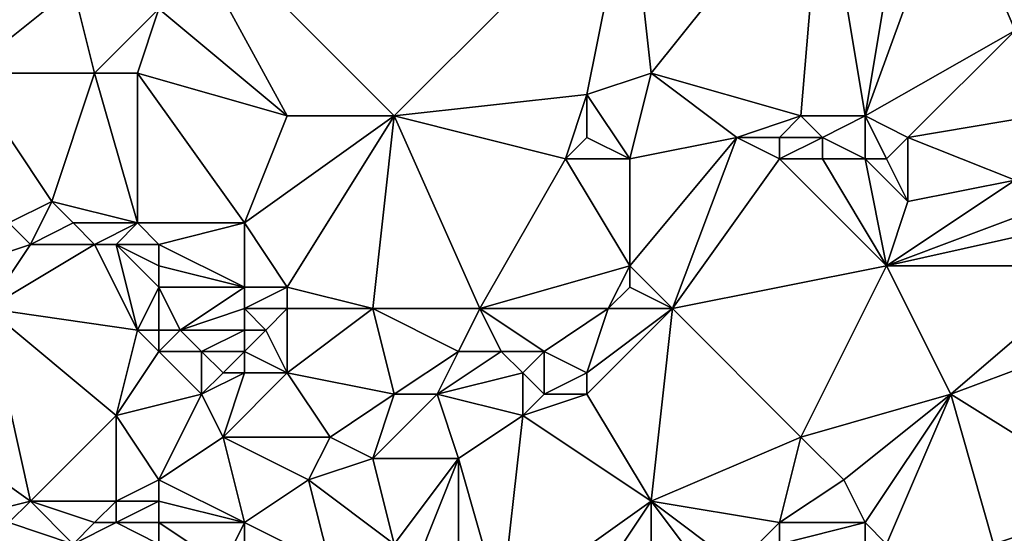
# Model space of a CAD drawing. Units: metres. Extents: x 73125 to 73750, y 341500 to 342000.
# Drawn here: x 73618 to 73664, y 341794 to 341818 of the extents above; entities that cross this region are included whole.
import ezdxf

# ---------------------------------------------------------------- set-up
doc = ezdxf.new("R2010")
doc.units = ezdxf.units.M
doc.layers.add('Terrain', color=15, linetype='Continuous')

msp = doc.modelspace()

# ---------------------------------------------------------------- linework, layer by layer
at = {"layer": 'Terrain'}
for points in [[(73655, 341826, 322.63), (73646, 341825, 321.84), (73647, 341816, 322.81), (73655, 341826, 322.63)], [(73655, 341826, 322.63), (73647, 341816, 322.81), (73654, 341814, 323.93), (73655, 341826, 322.63)], [(73655, 341826, 322.63), (73654, 341814, 323.93), (73657, 341814, 324.29), (73655, 341826, 322.63)], [(73659, 341826, 322.84), (73655, 341826, 322.63), (73657, 341814, 324.29), (73659, 341826, 322.84)], [(73661, 341825, 323.24), (73659, 341826, 322.84), (73657, 341814, 324.29), (73661, 341825, 323.24)], [(73624, 341825, 320.03), (73624, 341819, 320.54), (73630, 341814, 321.35), (73624, 341825, 320.03)], [(73624, 341825, 320.03), (73630, 341814, 321.35), (73635, 341814, 321.81), (73624, 341825, 320.03)], [(73624, 341825, 320.03), (73635, 341814, 321.81), (73646, 341825, 321.84), (73624, 341825, 320.03)], [(73646, 341825, 321.84), (73635, 341814, 321.81), (73644, 341815, 322.6), (73646, 341825, 321.84)], [(73646, 341825, 321.84), (73644, 341815, 322.6), (73647, 341816, 322.81), (73646, 341825, 321.84)], [(73661, 341825, 323.24), (73657, 341814, 324.29), (73664, 341818, 324.53), (73661, 341825, 323.24)], [(73665, 341825, 323.78), (73661, 341825, 323.24), (73664, 341818, 324.53), (73665, 341825, 323.78)], [(73615, 341816, 320.29), (73620, 341820, 320.16), (73612, 341821, 319.39), (73615, 341816, 320.29)], [(73621, 341816, 320.82), (73620, 341820, 320.16), (73615, 341816, 320.29), (73621, 341816, 320.82)], [(73621, 341816, 320.82), (73624, 341819, 320.54), (73620, 341820, 320.16), (73621, 341816, 320.82)], [(73623, 341816, 320.87), (73624, 341819, 320.54), (73621, 341816, 320.82), (73623, 341816, 320.87)], [(73623, 341816, 320.87), (73630, 341814, 321.35), (73624, 341819, 320.54), (73623, 341816, 320.87)], [(73659, 341813, 324.68), (73664, 341818, 324.53), (73657, 341814, 324.29), (73659, 341813, 324.68)], [(73659, 341813, 324.68), (73665, 341814, 325.36), (73664, 341818, 324.53), (73659, 341813, 324.68)], [(73617, 341809, 320.92), (73619, 341810, 321.2), (73615, 341816, 320.29), (73617, 341809, 320.92)], [(73619, 341810, 321.2), (73621, 341816, 320.82), (73615, 341816, 320.29), (73619, 341810, 321.2)], [(73623, 341809, 321.35), (73621, 341816, 320.82), (73619, 341810, 321.2), (73623, 341809, 321.35)], [(73623, 341809, 321.35), (73623, 341816, 320.87), (73621, 341816, 320.82), (73623, 341809, 321.35)], [(73623, 341809, 321.35), (73628, 341809, 321.58), (73623, 341816, 320.87), (73623, 341809, 321.35)], [(73623, 341816, 320.87), (73628, 341809, 321.58), (73630, 341814, 321.35), (73623, 341816, 320.87)], [(73647, 341816, 322.81), (73644, 341815, 322.6), (73646, 341812, 323.28), (73647, 341816, 322.81)], [(73651, 341813, 323.69), (73647, 341816, 322.81), (73646, 341812, 323.28), (73651, 341813, 323.69)], [(73651, 341813, 323.69), (73654, 341814, 323.93), (73647, 341816, 322.81), (73651, 341813, 323.69)], [(73643, 341812, 322.81), (73644, 341815, 322.6), (73635, 341814, 321.81), (73643, 341812, 322.81)], [(73643, 341812, 322.81), (73644, 341813, 322.92), (73644, 341815, 322.6), (73643, 341812, 322.81)], [(73646, 341812, 323.28), (73644, 341815, 322.6), (73644, 341813, 322.92), (73646, 341812, 323.28)], [(73630, 341806, 322.12), (73635, 341814, 321.81), (73628, 341809, 321.58), (73630, 341806, 322.12)], [(73628, 341809, 321.58), (73635, 341814, 321.81), (73630, 341814, 321.35), (73628, 341809, 321.58)], [(73634, 341805, 322.43), (73635, 341814, 321.81), (73630, 341806, 322.12), (73634, 341805, 322.43)], [(73639, 341805, 322.9), (73635, 341814, 321.81), (73634, 341805, 322.43), (73639, 341805, 322.9)], [(73639, 341805, 322.9), (73643, 341812, 322.81), (73635, 341814, 321.81), (73639, 341805, 322.9)], [(73653, 341813, 324.14), (73654, 341814, 323.93), (73651, 341813, 323.69), (73653, 341813, 324.14)], [(73655, 341813, 324.44), (73654, 341814, 323.93), (73653, 341813, 324.14), (73655, 341813, 324.44)], [(73655, 341813, 324.44), (73657, 341814, 324.29), (73654, 341814, 323.93), (73655, 341813, 324.44)], [(73657, 341812, 324.61), (73657, 341814, 324.29), (73655, 341813, 324.44), (73657, 341812, 324.61)], [(73658, 341812, 324.91), (73657, 341814, 324.29), (73657, 341812, 324.61), (73658, 341812, 324.91)], [(73658, 341812, 324.91), (73659, 341813, 324.68), (73657, 341814, 324.29), (73658, 341812, 324.91)], [(73664, 341811, 325.48), (73665, 341814, 325.36), (73659, 341813, 324.68), (73664, 341811, 325.48)], [(73646, 341812, 323.28), (73644, 341813, 322.92), (73643, 341812, 322.81), (73646, 341812, 323.28)], [(73648, 341805, 324.33), (73651, 341813, 323.69), (73646, 341807, 323.76), (73648, 341805, 324.33)], [(73651, 341813, 323.69), (73646, 341812, 323.28), (73646, 341807, 323.76), (73651, 341813, 323.69)], [(73648, 341805, 324.33), (73653, 341812, 324.07), (73651, 341813, 323.69), (73648, 341805, 324.33)], [(73653, 341812, 324.07), (73653, 341813, 324.14), (73651, 341813, 323.69), (73653, 341812, 324.07)], [(73655, 341812, 324.47), (73655, 341813, 324.44), (73653, 341812, 324.07), (73655, 341812, 324.47)], [(73653, 341812, 324.07), (73655, 341813, 324.44), (73653, 341813, 324.14), (73653, 341812, 324.07)], [(73657, 341812, 324.61), (73655, 341813, 324.44), (73655, 341812, 324.47), (73657, 341812, 324.61)], [(73659, 341810, 325.07), (73659, 341813, 324.68), (73658, 341812, 324.91), (73659, 341810, 325.07)], [(73659, 341810, 325.07), (73664, 341811, 325.48), (73659, 341813, 324.68), (73659, 341810, 325.07)], [(73639, 341805, 322.9), (73646, 341807, 323.76), (73643, 341812, 322.81), (73639, 341805, 322.9)], [(73646, 341807, 323.76), (73646, 341812, 323.28), (73643, 341812, 322.81), (73646, 341807, 323.76)], [(73648, 341805, 324.33), (73658, 341807, 325.24), (73653, 341812, 324.07), (73648, 341805, 324.33)], [(73658, 341807, 325.24), (73655, 341812, 324.47), (73653, 341812, 324.07), (73658, 341807, 325.24)], [(73658, 341807, 325.24), (73657, 341812, 324.61), (73655, 341812, 324.47), (73658, 341807, 325.24)], [(73658, 341807, 325.24), (73659, 341810, 325.07), (73657, 341812, 324.61), (73658, 341807, 325.24)], [(73659, 341810, 325.07), (73658, 341812, 324.91), (73657, 341812, 324.61), (73659, 341810, 325.07)], [(73658, 341807, 325.24), (73664, 341811, 325.48), (73659, 341810, 325.07), (73658, 341807, 325.24)], [(73658, 341807, 325.24), (73666, 341810, 325.85), (73664, 341811, 325.48), (73658, 341807, 325.24)], [(73618, 341808, 321.03), (73619, 341810, 321.2), (73617, 341809, 320.92), (73618, 341808, 321.03)], [(73618, 341808, 321.03), (73620, 341809, 321.22), (73619, 341810, 321.2), (73618, 341808, 321.03)], [(73623, 341809, 321.35), (73619, 341810, 321.2), (73620, 341809, 321.22), (73623, 341809, 321.35)], [(73658, 341807, 325.24), (73667, 341809, 326.11), (73666, 341810, 325.85), (73658, 341807, 325.24)], [(73615, 341807, 321.01), (73618, 341808, 321.03), (73617, 341809, 320.92), (73615, 341807, 321.01)], [(73621, 341808, 321.36), (73620, 341809, 321.22), (73618, 341808, 321.03), (73621, 341808, 321.36)], [(73621, 341808, 321.36), (73623, 341809, 321.35), (73620, 341809, 321.22), (73621, 341808, 321.36)], [(73622, 341808, 321.58), (73623, 341809, 321.35), (73621, 341808, 321.36), (73622, 341808, 321.58)], [(73624, 341808, 321.53), (73623, 341809, 321.35), (73622, 341808, 321.58), (73624, 341808, 321.53)], [(73624, 341808, 321.53), (73628, 341809, 321.58), (73623, 341809, 321.35), (73624, 341808, 321.53)], [(73624, 341808, 321.53), (73628, 341806, 321.82), (73628, 341809, 321.58), (73624, 341808, 321.53)], [(73630, 341806, 322.12), (73628, 341809, 321.58), (73628, 341806, 321.82), (73630, 341806, 322.12)], [(73668, 341807, 326.5), (73667, 341809, 326.11), (73658, 341807, 325.24), (73668, 341807, 326.5)], [(73616, 341805, 321.1), (73618, 341808, 321.03), (73615, 341807, 321.01), (73616, 341805, 321.1)], [(73623, 341804, 321.69), (73621, 341808, 321.36), (73616, 341805, 321.1), (73623, 341804, 321.69)], [(73616, 341805, 321.1), (73621, 341808, 321.36), (73618, 341808, 321.03), (73616, 341805, 321.1)], [(73623, 341804, 321.69), (73622, 341808, 321.58), (73621, 341808, 321.36), (73623, 341804, 321.69)], [(73623, 341804, 321.69), (73624, 341806, 321.54), (73622, 341808, 321.58), (73623, 341804, 321.69)], [(73624, 341806, 321.54), (73624, 341807, 321.5), (73622, 341808, 321.58), (73624, 341806, 321.54)], [(73624, 341807, 321.5), (73624, 341808, 321.53), (73622, 341808, 321.58), (73624, 341807, 321.5)], [(73624, 341807, 321.5), (73628, 341806, 321.82), (73624, 341808, 321.53), (73624, 341807, 321.5)], [(73624, 341806, 321.54), (73628, 341806, 321.82), (73624, 341807, 321.5), (73624, 341806, 321.54)], [(73645, 341805, 323.76), (73646, 341807, 323.76), (73639, 341805, 322.9), (73645, 341805, 323.76)], [(73645, 341805, 323.76), (73646, 341806, 323.98), (73646, 341807, 323.76), (73645, 341805, 323.76)], [(73648, 341805, 324.33), (73646, 341807, 323.76), (73646, 341806, 323.98), (73648, 341805, 324.33)], [(73654, 341799, 325.55), (73658, 341807, 325.24), (73648, 341805, 324.33), (73654, 341799, 325.55)], [(73654, 341799, 325.55), (73661, 341801, 326.2), (73658, 341807, 325.24), (73654, 341799, 325.55)], [(73661, 341801, 326.2), (73668, 341807, 326.5), (73658, 341807, 325.24), (73661, 341801, 326.2)], [(73669, 341804, 326.83), (73668, 341807, 326.5), (73661, 341801, 326.2), (73669, 341804, 326.83)], [(73624, 341804, 321.95), (73624, 341806, 321.54), (73623, 341804, 321.69), (73624, 341804, 321.95)], [(73624, 341804, 321.95), (73625, 341804, 321.97), (73624, 341806, 321.54), (73624, 341804, 321.95)], [(73624, 341806, 321.54), (73625, 341804, 321.97), (73628, 341806, 321.82), (73624, 341806, 321.54)], [(73625, 341804, 321.97), (73628, 341805, 321.93), (73628, 341806, 321.82), (73625, 341804, 321.97)], [(73630, 341805, 322.35), (73630, 341806, 322.12), (73628, 341805, 321.93), (73630, 341805, 322.35)], [(73628, 341805, 321.93), (73630, 341806, 322.12), (73628, 341806, 321.82), (73628, 341805, 321.93)], [(73634, 341805, 322.43), (73630, 341806, 322.12), (73630, 341805, 322.35), (73634, 341805, 322.43)], [(73648, 341805, 324.33), (73646, 341806, 323.98), (73645, 341805, 323.76), (73648, 341805, 324.33)], [(73618, 341796, 321.75), (73616, 341805, 321.1), (73611, 341801, 320.89), (73618, 341796, 321.75)], [(73618, 341796, 321.75), (73622, 341800, 321.67), (73616, 341805, 321.1), (73618, 341796, 321.75)], [(73622, 341800, 321.67), (73623, 341804, 321.69), (73616, 341805, 321.1), (73622, 341800, 321.67)], [(73628, 341804, 322), (73628, 341805, 321.93), (73625, 341804, 321.97), (73628, 341804, 322)], [(73629, 341804, 322.25), (73630, 341805, 322.35), (73628, 341805, 321.93), (73629, 341804, 322.25)], [(73629, 341804, 322.25), (73628, 341805, 321.93), (73628, 341804, 322), (73629, 341804, 322.25)], [(73630, 341802, 322.41), (73630, 341805, 322.35), (73629, 341804, 322.25), (73630, 341802, 322.41)], [(73635, 341801, 322.81), (73634, 341805, 322.43), (73630, 341802, 322.41), (73635, 341801, 322.81)], [(73630, 341802, 322.41), (73634, 341805, 322.43), (73630, 341805, 322.35), (73630, 341802, 322.41)], [(73635, 341801, 322.81), (73638, 341803, 323.01), (73634, 341805, 322.43), (73635, 341801, 322.81)], [(73638, 341803, 323.01), (73639, 341805, 322.9), (73634, 341805, 322.43), (73638, 341803, 323.01)], [(73640, 341803, 323.3), (73639, 341805, 322.9), (73638, 341803, 323.01), (73640, 341803, 323.3)], [(73642, 341803, 323.66), (73639, 341805, 322.9), (73640, 341803, 323.3), (73642, 341803, 323.66)], [(73642, 341803, 323.66), (73645, 341805, 323.76), (73639, 341805, 322.9), (73642, 341803, 323.66)], [(73644, 341802, 324.17), (73645, 341805, 323.76), (73642, 341803, 323.66), (73644, 341802, 324.17)], [(73647, 341796, 324.9), (73648, 341805, 324.33), (73644, 341801, 324.01), (73647, 341796, 324.9)], [(73648, 341805, 324.33), (73645, 341805, 323.76), (73644, 341802, 324.17), (73648, 341805, 324.33)], [(73648, 341805, 324.33), (73644, 341802, 324.17), (73644, 341801, 324.01), (73648, 341805, 324.33)], [(73647, 341796, 324.9), (73654, 341799, 325.55), (73648, 341805, 324.33), (73647, 341796, 324.9)], [(73622, 341800, 321.67), (73624, 341803, 321.87), (73623, 341804, 321.69), (73622, 341800, 321.67)], [(73624, 341803, 321.87), (73624, 341804, 321.95), (73623, 341804, 321.69), (73624, 341803, 321.87)], [(73624, 341803, 321.87), (73626, 341803, 321.92), (73625, 341804, 321.97), (73624, 341803, 321.87)], [(73624, 341803, 321.87), (73625, 341804, 321.97), (73624, 341804, 321.95), (73624, 341803, 321.87)], [(73626, 341803, 321.92), (73628, 341804, 322), (73625, 341804, 321.97), (73626, 341803, 321.92)], [(73628, 341803, 322.09), (73628, 341804, 322), (73626, 341803, 321.92), (73628, 341803, 322.09)], [(73630, 341802, 322.41), (73629, 341804, 322.25), (73628, 341803, 322.09), (73630, 341802, 322.41)], [(73628, 341803, 322.09), (73629, 341804, 322.25), (73628, 341804, 322), (73628, 341803, 322.09)], [(73669, 341796, 327.93), (73669, 341804, 326.83), (73661, 341801, 326.2), (73669, 341796, 327.93)], [(73622, 341800, 321.67), (73626, 341801, 321.96), (73624, 341803, 321.87), (73622, 341800, 321.67)], [(73624, 341803, 321.87), (73626, 341801, 321.96), (73626, 341803, 321.92), (73624, 341803, 321.87)], [(73626, 341801, 321.96), (73627, 341802, 322.15), (73626, 341803, 321.92), (73626, 341801, 321.96)], [(73627, 341802, 322.15), (73628, 341803, 322.09), (73626, 341803, 321.92), (73627, 341802, 322.15)], [(73628, 341802, 322.42), (73628, 341803, 322.09), (73627, 341802, 322.15), (73628, 341802, 322.42)], [(73630, 341802, 322.41), (73628, 341803, 322.09), (73628, 341802, 322.42), (73630, 341802, 322.41)], [(73637, 341801, 323.17), (73638, 341803, 323.01), (73635, 341801, 322.81), (73637, 341801, 323.17)], [(73637, 341801, 323.17), (73641, 341802, 323.79), (73640, 341803, 323.3), (73637, 341801, 323.17)], [(73637, 341801, 323.17), (73640, 341803, 323.3), (73638, 341803, 323.01), (73637, 341801, 323.17)], [(73641, 341802, 323.79), (73642, 341803, 323.66), (73640, 341803, 323.3), (73641, 341802, 323.79)], [(73642, 341801, 324), (73642, 341803, 323.66), (73641, 341802, 323.79), (73642, 341801, 324)], [(73642, 341801, 324), (73644, 341802, 324.17), (73642, 341803, 323.66), (73642, 341801, 324)], [(73627, 341799, 322.12), (73628, 341802, 322.42), (73626, 341801, 321.96), (73627, 341799, 322.12)], [(73626, 341801, 321.96), (73628, 341802, 322.42), (73627, 341802, 322.15), (73626, 341801, 321.96)], [(73632, 341799, 322.54), (73630, 341802, 322.41), (73627, 341799, 322.12), (73632, 341799, 322.54)], [(73627, 341799, 322.12), (73630, 341802, 322.41), (73628, 341802, 322.42), (73627, 341799, 322.12)], [(73632, 341799, 322.54), (73635, 341801, 322.81), (73630, 341802, 322.41), (73632, 341799, 322.54)], [(73641, 341800, 323.83), (73641, 341802, 323.79), (73637, 341801, 323.17), (73641, 341800, 323.83)], [(73641, 341800, 323.83), (73642, 341801, 324), (73641, 341802, 323.79), (73641, 341800, 323.83)], [(73644, 341801, 324.01), (73644, 341802, 324.17), (73642, 341801, 324), (73644, 341801, 324.01)], [(73614, 341795, 321.62), (73618, 341796, 321.75), (73611, 341801, 320.89), (73614, 341795, 321.62)], [(73624, 341797, 322), (73626, 341801, 321.96), (73622, 341800, 321.67), (73624, 341797, 322)], [(73624, 341797, 322), (73627, 341799, 322.12), (73626, 341801, 321.96), (73624, 341797, 322)], [(73634, 341798, 322.86), (73635, 341801, 322.81), (73632, 341799, 322.54), (73634, 341798, 322.86)], [(73638, 341798, 323.45), (73637, 341801, 323.17), (73634, 341798, 322.86), (73638, 341798, 323.45)], [(73634, 341798, 322.86), (73637, 341801, 323.17), (73635, 341801, 322.81), (73634, 341798, 322.86)], [(73638, 341798, 323.45), (73641, 341800, 323.83), (73637, 341801, 323.17), (73638, 341798, 323.45)], [(73641, 341800, 323.83), (73644, 341801, 324.01), (73642, 341801, 324), (73641, 341800, 323.83)], [(73647, 341796, 324.9), (73644, 341801, 324.01), (73641, 341800, 323.83), (73647, 341796, 324.9)], [(73656, 341797, 326.15), (73661, 341801, 326.2), (73654, 341799, 325.55), (73656, 341797, 326.15)], [(73657, 341795, 326.67), (73661, 341801, 326.2), (73656, 341797, 326.15), (73657, 341795, 326.67)], [(73658, 341794, 326.95), (73661, 341801, 326.2), (73657, 341795, 326.67), (73658, 341794, 326.95)], [(73663, 341794, 327.6), (73661, 341801, 326.2), (73658, 341794, 326.95), (73663, 341794, 327.6)], [(73669, 341796, 327.93), (73661, 341801, 326.2), (73663, 341794, 327.6), (73669, 341796, 327.93)], [(73622, 341796, 322.03), (73622, 341800, 321.67), (73618, 341796, 321.75), (73622, 341796, 322.03)], [(73622, 341796, 322.03), (73624, 341797, 322), (73622, 341800, 321.67), (73622, 341796, 322.03)], [(73640, 341791, 324.45), (73641, 341800, 323.83), (73638, 341798, 323.45), (73640, 341791, 324.45)], [(73647, 341796, 324.9), (73641, 341800, 323.83), (73640, 341791, 324.45), (73647, 341796, 324.9)], [(73624, 341797, 322), (73628, 341795, 322.6), (73627, 341799, 322.12), (73624, 341797, 322)], [(73628, 341795, 322.6), (73631, 341797, 322.62), (73627, 341799, 322.12), (73628, 341795, 322.6)], [(73631, 341797, 322.62), (73632, 341799, 322.54), (73627, 341799, 322.12), (73631, 341797, 322.62)], [(73631, 341797, 322.62), (73634, 341798, 322.86), (73632, 341799, 322.54), (73631, 341797, 322.62)], [(73653, 341795, 326), (73654, 341799, 325.55), (73647, 341796, 324.9), (73653, 341795, 326)], [(73653, 341795, 326), (73656, 341797, 326.15), (73654, 341799, 325.55), (73653, 341795, 326)], [(73635, 341794, 323.22), (73634, 341798, 322.86), (73631, 341797, 322.62), (73635, 341794, 323.22)], [(73635, 341794, 323.22), (73638, 341798, 323.45), (73634, 341798, 322.86), (73635, 341794, 323.22)], [(73636, 341793, 323.47), (73638, 341798, 323.45), (73635, 341794, 323.22), (73636, 341793, 323.47)], [(73638, 341792, 323.96), (73638, 341798, 323.45), (73636, 341793, 323.47), (73638, 341792, 323.96)], [(73640, 341791, 324.45), (73638, 341798, 323.45), (73638, 341792, 323.96), (73640, 341791, 324.45)], [(73624, 341796, 322.16), (73624, 341797, 322), (73622, 341796, 322.03), (73624, 341796, 322.16)], [(73624, 341796, 322.16), (73628, 341795, 322.6), (73624, 341797, 322), (73624, 341796, 322.16)], [(73632, 341793, 322.99), (73631, 341797, 322.62), (73628, 341795, 322.6), (73632, 341793, 322.99)], [(73632, 341793, 322.99), (73635, 341794, 323.22), (73631, 341797, 322.62), (73632, 341793, 322.99)], [(73657, 341795, 326.67), (73656, 341797, 326.15), (73653, 341795, 326), (73657, 341795, 326.67)], [(73617, 341795, 321.88), (73618, 341796, 321.75), (73614, 341795, 321.62), (73617, 341795, 321.88)], [(73620, 341794, 322.39), (73618, 341796, 321.75), (73617, 341795, 321.88), (73620, 341794, 322.39)], [(73620, 341794, 322.39), (73621, 341795, 322.19), (73618, 341796, 321.75), (73620, 341794, 322.39)], [(73621, 341795, 322.19), (73622, 341796, 322.03), (73618, 341796, 321.75), (73621, 341795, 322.19)], [(73622, 341795, 322.28), (73622, 341796, 322.03), (73621, 341795, 322.19), (73622, 341795, 322.28)], [(73624, 341795, 322.45), (73624, 341796, 322.16), (73622, 341795, 322.28), (73624, 341795, 322.45)], [(73622, 341795, 322.28), (73624, 341796, 322.16), (73622, 341796, 322.03), (73622, 341795, 322.28)], [(73624, 341795, 322.45), (73628, 341795, 322.6), (73624, 341796, 322.16), (73624, 341795, 322.45)], [(73647, 341796, 324.9), (73640, 341791, 324.45), (73643, 341790, 325.06), (73647, 341796, 324.9)], [(73647, 341792, 325.42), (73647, 341796, 324.9), (73643, 341790, 325.06), (73647, 341792, 325.42)], [(73650, 341792, 325.88), (73651, 341793, 325.92), (73647, 341796, 324.9), (73650, 341792, 325.88)], [(73650, 341792, 325.88), (73647, 341796, 324.9), (73647, 341792, 325.42), (73650, 341792, 325.88)], [(73651, 341793, 325.92), (73653, 341795, 326), (73647, 341796, 324.9), (73651, 341793, 325.92)], [(73669, 341796, 327.93), (73663, 341794, 327.6), (73663, 341791, 328), (73669, 341796, 327.93)], [(73669, 341796, 327.93), (73663, 341791, 328), (73668, 341788, 329), (73669, 341796, 327.93)], [(73616, 341792, 322.42), (73620, 341794, 322.39), (73617, 341795, 321.88), (73616, 341792, 322.42)], [(73624, 341794, 322.8), (73622, 341795, 322.28), (73620, 341794, 322.39), (73624, 341794, 322.8)], [(73620, 341794, 322.39), (73622, 341795, 322.28), (73621, 341795, 322.19), (73620, 341794, 322.39)], [(73624, 341794, 322.8), (73624, 341795, 322.45), (73622, 341795, 322.28), (73624, 341794, 322.8)], [(73624, 341794, 322.8), (73627, 341793, 323.1), (73624, 341795, 322.45), (73624, 341794, 322.8)], [(73624, 341795, 322.45), (73627, 341793, 323.1), (73628, 341795, 322.6), (73624, 341795, 322.45)], [(73628, 341792, 323.23), (73628, 341795, 322.6), (73627, 341793, 323.1), (73628, 341792, 323.23)], [(73628, 341792, 323.23), (73632, 341793, 322.99), (73628, 341795, 322.6), (73628, 341792, 323.23)], [(73651, 341793, 325.92), (73653, 341794, 326.3), (73653, 341795, 326), (73651, 341793, 325.92)], [(73657, 341794, 327), (73657, 341795, 326.67), (73653, 341794, 326.3), (73657, 341794, 327)], [(73653, 341794, 326.3), (73657, 341795, 326.67), (73653, 341795, 326), (73653, 341794, 326.3)], [(73658, 341794, 326.95), (73657, 341795, 326.67), (73657, 341794, 327), (73658, 341794, 326.95)]]:
    msp.add_3dface(points, dxfattribs=at)

doc.saveas('drawing.dxf')
